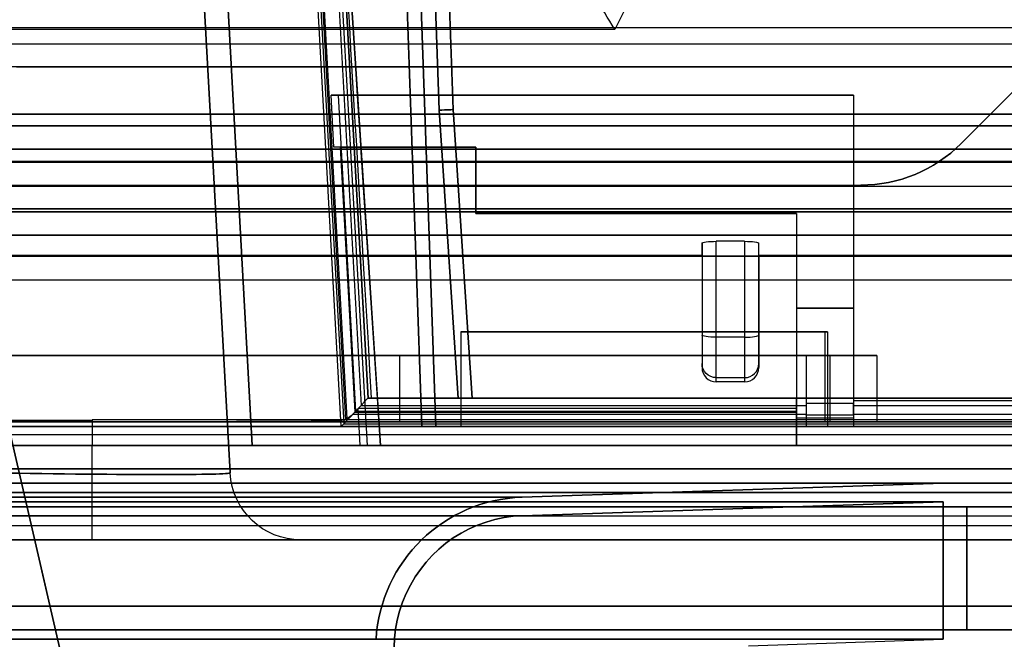
# Model space of a CAD drawing. Units: millimetres. Extents: x -302 to 300, y -133 to 549.
# Drawn here: x 245 to 266, y -2 to 11 of the extents above; entities that cross this region are included whole.
import ezdxf

# ---------------------------------------------------------------- set-up
doc = ezdxf.new("R2010")
doc.units = ezdxf.units.MM
doc.layers.add('1', color=7, linetype='Continuous', true_color=0xffffff)

msp = doc.modelspace()

# ---------------------------------------------------------------- linework, layer by layer
at = {"layer": '1', "color": 252, "linetype": 'Continuous', "lineweight": 25}
for p, q in [((251.77, 2.7, 372.094), (249.904, 36.3, 372.094)), ((249.96, 36.3, 364.595), (251.824, 2.756, 364.595)), ((251.896, 2.858, -5.674), (250.038, 36.3, -3.816)), ((250.348, 36.3, 8.604), (252.19, 3.145, 6.762)), ((252.323, 2.3, 333.044), (250.411, 36.3, 334.544)), ((252.338, 3.3, 19.284), (250.505, 36.3, 21.117)), ((249.89, 2.3, 258.844), (248.01, 36.137, 257.451)), ((248.01, 36.137, 334.537), (249.89, 2.3, 333.044)), ((249.421, 1.717, 583.773), (247.559, 35.245, 581.91)), ((247.559, 35.245, -5.222), (249.421, 1.717, -7.085)), ((252.763, 23, 376.744), (253.472, 2.7, 376.744)), ((253.472, 2.7, 377.944), (252.763, 23, 377.944)), ((253.472, 2.7, 537.944), (252.763, 23, 537.944)), ((252.763, 23, 536.744), (253.472, 2.7, 536.744)), ((253.063, 23.01, 377.644), (253.772, 2.7, 377.644)), ((253.772, 2.7, 377.044), (253.063, 23.01, 377.044)), ((253.772, 2.7, 537.044), (253.063, 23.01, 537.044)), ((253.063, 23.01, 537.644), (253.772, 2.7, 537.644)), ((253.364, 23, 54.244), (253.84, 9.383, 54.244)), ((253.84, 9.383, 55.444), (253.364, 23, 55.444)), ((253.364, 23, 189.244), (253.84, 9.383, 189.244)), ((253.84, 9.383, 190.444), (253.364, 23, 190.444)), ((253.664, 23.01, 55.144), (254.139, 9.398, 55.144)), ((254.139, 9.398, 54.544), (253.664, 23.01, 54.544)), ((253.664, 23.01, 190.144), (254.139, 9.398, 190.144)), ((254.139, 9.398, 189.544), (253.664, 23.01, 189.544)), ((251.282, 22.3, 258.02), (252.604, 2.3, 258.844)), ((251.285, 22.248, 20.844), (252.338, 3.3, 20.844)), ((251.77, 2.7, 583.726), (250.709, 21.8, 582.665)), ((250.808, 21.8, -6.142), (251.861, 2.837, -7.195)), ((252.538, 3.3, 190.444), (251.319, 21.749, 190.444)), ((252.538, 3.3, 189.244), (251.319, 21.749, 189.244)), ((252.538, 3.3, 55.444), (251.319, 21.749, 55.444)), ((252.538, 3.3, 54.244), (251.319, 21.749, 54.244)), ((251.77, 2.7, 376.744), (250.75, 21.068, 376.744)), ((251.77, 2.7, 377.944), (250.75, 21.068, 377.944)), ((251.77, 2.7, 536.744), (250.75, 21.068, 536.744)), ((251.77, 2.7, 537.944), (250.75, 21.068, 537.944)), ((261.646, 19.272, 647.844), (257.556, 11.092, 647.844)), ((264.879, 8.679, -66.156), (270.621, 14.421, -66.156)), ((270.621, 14.421, -65.156), (264.879, 8.679, -65.156)), ((257.556, 11.092, 647.844), (-257.556, 11.092, 647.844)), ((251.704, 9.7, 346.844), (251.554, 9.7, 356.844)), ((251.615, 8.6, 356.844), (251.554, 9.7, 356.844)), ((251.554, 9.7, 356.844), (262.6, 9.7, 356.844)), ((251.704, 9.7, 346.844), (252.075, 3.022, 346.844)), ((262.6, 9.7, 346.844), (251.704, 9.7, 346.844)), ((262.6, 9.7, 231.244), (252.115, 9.7, 231.244)), ((252.115, 9.7, 241.244), (262.6, 9.7, 241.244)), ((252.538, 3.3, 241.244), (252.115, 9.7, 241.244)), ((252.115, 9.7, 231.244), (252.115, 9.7, 241.244)), ((252.115, 9.7, 231.244), (252.188, 8.6, 231.244)), ((262.6, 9.7, 241.244), (262.6, 5.2, 241.244)), ((262.6, 9.7, 231.244), (262.6, 3.3, 231.244)), ((262.6, 9.7, 241.244), (262.6, 9.7, 236.244)), ((262.6, 9.7, 236.244), (262.6, 9.7, 231.244)), ((262.6, 9.7, 356.844), (262.6, 2.872, 356.844)), ((262.6, 9.7, 346.844), (262.6, 5.2, 346.844)), ((262.6, 9.7, 356.844), (262.6, 9.7, 351.844)), ((262.6, 9.7, 351.844), (262.6, 9.7, 346.844)), ((253.84, 9.383, 54.244), (254.242, 3.3, 54.244)), ((254.242, 3.3, 55.444), (253.84, 9.383, 55.444)), ((253.84, 9.383, 189.244), (254.242, 3.3, 189.244)), ((254.242, 3.3, 190.444), (253.84, 9.383, 190.444)), ((254.139, 9.398, 55.144), (254.542, 3.3, 55.144)), ((254.542, 3.3, 54.544), (254.139, 9.398, 54.544)), ((254.139, 9.398, 190.144), (254.542, 3.3, 190.144)), ((254.542, 3.3, 189.544), (254.139, 9.398, 189.544)), ((254.139, 9.398, 54.544), (254.139, 9.398, 55.144)), ((254.139, 9.398, 189.544), (254.139, 9.398, 190.144)), ((282.231, 9.3, -59.356), (185.519, 9.3, -59.356)), ((282, 9.3, -37.523), (185.75, 9.3, -37.523)), ((185.75, 9.3, -37.189), (282, 9.3, -37.189)), ((281.571, 9.3, -60.123), (186.179, 9.3, -60.123)), ((290.5, 9.055, 646.344), (-290.5, 9.055, 646.344)), ((177.262, 9.055, -62.656), (280.278, 9.055, -62.656)), ((-290.5, 8.56, 645.91), (290.5, 8.56, 645.91)), ((280.072, 8.56, -62.222), (177.275, 8.56, -62.222)), ((251.748, 8.6, 348.044), (251.615, 8.6, 356.844)), ((254.615, 8.6, 356.844), (251.615, 8.6, 356.844)), ((251.748, 8.6, 348.044), (252.058, 3.004, 348.044)), ((251.748, 8.6, 348.044), (254.615, 8.6, 348.044)), ((252.188, 8.6, 231.244), (254.615, 8.6, 231.244)), ((254.615, 8.6, 240.044), (252.188, 8.6, 240.044)), ((252.188, 8.6, 231.244), (252.188, 8.6, 240.044)), ((252.538, 3.3, 240.044), (252.188, 8.6, 240.044)), ((254.615, 8.6, 348.044), (254.615, 7.2, 348.044)), ((254.615, 8.6, 356.844), (254.615, 8.6, 348.044)), ((254.615, 7.2, 356.844), (254.615, 8.6, 356.844)), ((254.615, 8.6, 231.244), (254.615, 7.2, 231.244)), ((254.615, 7.2, 240.044), (254.615, 8.6, 240.044)), ((254.615, 8.6, 240.044), (254.615, 8.6, 231.244)), ((264.879, 8.679, -66.156), (264.879, 8.679, -65.156)), ((-287.5, 8.3, -168.656), (287.5, 8.3, -168.656)), ((284.5, 8.3, -182.656), (-284.5, 8.3, -182.656)), ((186.111, 8.289, -60.19), (281.639, 8.289, -60.19)), ((287.3, 7.773, 640.012), (-287.3, 7.773, 640.012)), ((25.243, 7.8, -66.156), (262.757, 7.8, -66.156)), ((25.243, 7.8, -65.156), (262.757, 7.8, -65.156)), ((262.757, 7.8, -65.156), (262.757, 7.8, -66.156)), ((287.5, 7.3, -168.656), (-287.5, 7.3, -168.656)), ((284.5, 7.3, -182.656), (-284.5, 7.3, -182.656)), ((184.15, 7.3, 639.288), (283.7, 7.3, 639.288)), ((184.75, 7.3, 638.594), (283.1, 7.3, 638.594)), ((185.85, 7.3, 616.894), (282, 7.3, 616.894)), ((282, 7.3, 616.294), (185.85, 7.3, 616.294)), ((-290.5, 7.238, 647.844), (290.5, 7.238, 647.844)), ((280.279, 7.238, -64.156), (174.7, 7.238, -64.156)), ((261.4, 7.2, 231.244), (254.615, 7.2, 231.244)), ((254.615, 7.2, 240.044), (261.4, 7.2, 240.044)), ((261.4, 7.2, 348.044), (254.615, 7.2, 348.044)), ((254.615, 7.2, 356.844), (261.4, 7.2, 356.844)), ((254.615, 7.2, 348.044), (254.615, 7.2, 356.844)), ((254.615, 7.2, 231.244), (254.615, 7.2, 240.044)), ((261.4, 7.2, 240.044), (261.4, 3.3, 240.044)), ((261.4, 7.2, 231.244), (261.4, 3.3, 231.244)), ((261.4, 7.2, 240.044), (261.4, 7.2, 231.244)), ((261.4, 7.2, 356.844), (261.4, 2.872, 356.844)), ((261.4, 7.2, 348.044), (261.4, 3.004, 348.044)), ((261.4, 7.2, 356.844), (261.4, 7.2, 348.044)), ((290.5, 6.742, 647.41), (-290.5, 6.742, 647.41)), ((174.7, 6.742, -63.722), (280.279, 6.742, -63.722)), ((259.4, 6.572, -62.449), (259.4, 4.628, -62.171)), ((259.4, 6.32, -60.556), (259.4, 6.572, -62.449)), ((259.7, 4.585, -62.468), (259.7, 6.614, -62.758)), ((260.3, 6.614, -62.758), (259.7, 6.614, -62.758)), ((260.3, 6.614, -62.758), (260.3, 4.585, -62.468)), ((260.6, 6.32, -60.556), (260.6, 6.572, -62.449)), ((260.6, 4.628, -62.171), (260.6, 6.572, -62.449)), ((-287.5, 6.3, -167.656), (287.5, 6.3, -167.656)), ((287.5, 6.3, -166.656), (-287.5, 6.3, -166.656)), ((235.6, 6.32, -60.556), (259.4, 6.32, -60.556)), ((259.4, 6.32, -60.556), (259.4, 3.943, -60.556)), ((260.6, 6.32, -60.556), (282, 6.32, -60.556)), ((260.6, 6.32, -60.556), (260.6, 3.943, -60.556)), ((240.6, 5.8, 640.344), (268.6, 5.8, 640.344)), ((261.4, 5.2, 269.044), (261.4, 3.3, 269.044)), ((261.4, 5.2, 241.244), (261.4, 3.3, 241.244)), ((262.6, 5.2, 241.244), (261.4, 5.2, 241.244)), ((261.4, 5.2, 269.044), (262.6, 5.2, 269.044)), ((261.4, 5.2, 241.244), (261.4, 5.2, 269.044)), ((261.4, 5.2, 346.844), (261.4, 3.022, 346.844)), ((261.4, 5.2, 322.044), (261.4, 3.3, 322.044)), ((262.6, 5.2, 322.044), (261.4, 5.2, 322.044)), ((261.4, 5.2, 346.844), (262.6, 5.2, 346.844)), ((261.4, 5.2, 322.044), (261.4, 5.2, 346.844)), ((262.6, 5.2, 269.044), (262.6, 3.3, 269.044)), ((262.6, 5.2, 269.044), (262.6, 5.2, 241.244)), ((262.6, 5.2, 322.044), (262.6, 3.3, 322.044)), ((262.6, 5.2, 346.844), (262.6, 5.2, 322.044)), ((254.3, 4.7, -32.756), (254.3, 2.8, -32.756)), ((254.3, 4.7, -33.756), (254.3, 2.8, -33.756)), ((262, 4.7, -33.756), (254.3, 4.7, -33.756)), ((254.3, 4.7, -32.756), (262, 4.7, -32.756)), ((254.3, 4.7, -33.756), (254.3, 4.7, -32.756)), ((254.3, 4.7, 612.344), (254.3, 2.7, 612.344)), ((254.3, 4.7, 611.344), (254.3, 2.7, 611.344)), ((262.05, 4.7, 611.344), (254.3, 4.7, 611.344)), ((254.3, 4.7, 612.344), (262.05, 4.7, 612.344)), ((254.3, 4.7, 611.344), (254.3, 4.7, 612.344)), ((260.3, 4.585, -62.468), (259.7, 4.585, -62.468)), ((262, 4.7, -32.756), (262, 2.8, -32.756)), ((262, 4.7, -33.756), (262, 2.8, -33.756)), ((262, 4.7, -32.756), (262, 4.7, -33.756)), ((262.05, 4.7, 612.344), (262.05, 2.7, 612.344)), ((262.05, 4.7, 611.344), (262.05, 2.7, 611.344)), ((262.05, 4.7, 612.344), (262.05, 4.7, 611.344)), ((261.6, 4.2, 593.644), (234.3, 4.2, 593.644)), ((234.3, 4.2, 594.644), (261.6, 4.2, 594.644)), ((253, 4.2, -28.256), (243, 4.2, -28.256)), ((243, 4.2, -27.256), (253, 4.2, -27.256)), ((261.6, 4.2, -16.056), (243, 4.2, -16.056)), ((243, 4.2, -15.056), (261.6, 4.2, -15.056)), ((253, 4.2, -27.256), (253, 2.8, -27.256)), ((253, 4.2, -28.256), (253, 2.8, -28.256)), ((253, 4.2, -27.256), (253, 4.2, -28.256)), ((261.4, 4.2, 191.244), (261.4, 3.3, 191.244)), ((261.4, 4.2, 163.944), (261.4, 3.3, 163.944)), ((262.6, 4.2, 163.944), (261.4, 4.2, 163.944)), ((261.4, 4.2, 191.244), (262.6, 4.2, 191.244)), ((261.4, 4.2, 163.944), (261.4, 4.2, 191.244)), ((261.6, 4.2, 594.644), (261.6, 2.7, 594.644)), ((261.6, 4.2, 593.644), (261.6, 2.7, 593.644)), ((261.6, 4.2, 594.644), (261.6, 4.2, 593.644)), ((261.6, 4.2, -15.056), (261.6, 2.8, -15.056)), ((261.6, 4.2, -16.056), (261.6, 2.8, -16.056)), ((261.6, 4.2, -15.056), (261.6, 4.2, -16.056)), ((261.6, 4.2, 8.344), (261.6, 3.182, 8.344)), ((261.6, 4.2, -1.656), (261.6, 2.935, -1.656)), ((262.6, 4.2, -1.656), (261.6, 4.2, -1.656)), ((261.6, 4.2, 8.344), (262.6, 4.2, 8.344)), ((261.6, 4.2, -1.656), (261.6, 4.2, 8.344)), ((261.6, 4.2, 414.644), (261.6, 2.7, 414.644)), ((261.6, 4.2, 400.844), (261.6, 2.7, 400.844)), ((262.6, 4.2, 400.844), (261.6, 4.2, 400.844)), ((261.6, 4.2, 414.644), (262.6, 4.2, 414.644)), ((261.6, 4.2, 400.844), (261.6, 4.2, 414.644)), ((261.6, 4.2, 504.629), (261.6, 2.7, 504.629)), ((261.6, 4.2, 494.644), (261.6, 2.7, 494.644)), ((262.6, 4.2, 494.644), (261.6, 4.2, 494.644)), ((261.6, 4.2, 504.629), (262.6, 4.2, 504.629)), ((261.6, 4.2, 494.644), (261.6, 4.2, 504.629)), ((261.6, 4.2, 578.344), (261.6, 2.7, 578.344)), ((261.6, 4.2, 568.344), (261.6, 2.7, 568.344)), ((262.6, 4.2, 568.344), (261.6, 4.2, 568.344)), ((261.6, 4.2, 578.344), (262.6, 4.2, 578.344)), ((261.6, 4.2, 568.344), (261.6, 4.2, 578.344)), ((262.1, 4.2, -19.056), (262.1, 4.2, -24.056)), ((263.1, 4.2, -19.056), (262.1, 4.2, -19.056)), ((262.1, 4.2, -24.056), (263.1, 4.2, -24.056)), ((262.1, 4.2, -19.056), (262.1, 2.8, -19.056)), ((262.1, 4.2, -24.056), (262.1, 2.8, -24.056)), ((262.6, 4.2, 191.244), (262.6, 3.3, 191.244)), ((262.6, 4.2, 163.944), (262.6, 3.3, 163.944)), ((262.6, 4.2, 191.244), (262.6, 4.2, 163.944)), ((262.6, 4.2, 8.344), (262.6, 3.182, 8.344)), ((262.6, 4.2, -1.656), (262.6, 2.935, -1.656)), ((262.6, 4.2, 8.344), (262.6, 4.2, -1.656)), ((262.6, 4.2, 414.644), (262.6, 2.7, 414.644)), ((262.6, 4.2, 400.844), (262.6, 2.7, 400.844)), ((262.6, 4.2, 414.644), (262.6, 4.2, 400.844)), ((262.6, 4.2, 504.629), (262.6, 2.7, 504.629)), ((262.6, 4.2, 494.644), (262.6, 2.7, 494.644)), ((262.6, 4.2, 504.629), (262.6, 4.2, 494.644)), ((262.6, 4.2, 578.344), (262.6, 2.7, 578.344)), ((262.6, 4.2, 568.344), (262.6, 2.7, 568.344)), ((262.6, 4.2, 578.344), (262.6, 4.2, 568.344)), ((263.1, 4.2, -24.056), (263.1, 4.2, -19.056)), ((263.1, 4.2, -19.056), (263.1, 2.8, -19.056)), ((263.1, 4.2, -24.056), (263.1, 2.8, -24.056)), ((259.4, 4.03, -61.54), (259.4, 3.943, -60.556)), ((260.6, 3.943, -60.556), (260.6, 4.03, -61.54)), ((259.7, 3.642, -60.556), (259.7, 3.731, -61.566)), ((259.7, 3.731, -61.566), (260.3, 3.731, -61.566)), ((260.3, 3.642, -60.556), (259.7, 3.642, -60.556)), ((260.3, 3.731, -61.566), (260.3, 3.642, -60.556)), ((252.011, 2.955, -0.835), (252.19, 3.145, 6.762)), ((252.19, 3.145, 6.766), (261.6, 3.145, 6.766)), ((287.8, 3.3, 19.226), (252.338, 3.3, 19.226)), ((252.338, 3.3, 20.844), (252.338, 3.3, 19.284)), ((252.538, 3.3, 241.244), (261.4, 3.3, 241.244)), ((252.538, 3.3, 240.044), (261.4, 3.3, 240.044)), ((252.538, 3.3, 23.287), (252.538, 3.3, 54.244)), ((252.538, 3.3, 55.444), (252.538, 3.3, 189.244)), ((252.538, 3.3, 190.444), (252.538, 3.3, 240.044)), ((252.538, 3.3, 241.244), (252.538, 3.3, 246.844)), ((261.4, 3.3, 246.844), (252.538, 3.3, 246.844)), ((252.604, 2.3, 246.844), (252.538, 3.3, 246.844)), ((254.242, 3.3, 55.444), (252.538, 3.3, 55.444)), ((254.242, 3.3, 54.244), (252.538, 3.3, 54.244)), ((254.242, 3.3, 190.444), (252.538, 3.3, 190.444)), ((254.242, 3.3, 189.244), (252.538, 3.3, 189.244)), ((254.542, 3.3, 54.544), (254.542, 3.3, 55.144)), ((254.542, 3.3, 189.544), (254.542, 3.3, 190.144)), ((261.4, 3.3, 163.944), (261.4, 3.3, 191.244)), ((261.4, 3.3, 191.244), (262.6, 3.3, 191.244)), ((262.6, 3.3, 163.944), (261.4, 3.3, 163.944)), ((262.6, 3.3, 322.044), (261.4, 3.3, 322.044)), ((261.4, 3.3, 241.244), (261.4, 3.3, 246.844)), ((261.4, 3.3, 269.044), (262.6, 3.3, 269.044)), ((261.4, 3.3, 240.044), (261.4, 3.3, 231.244)), ((262.6, 3.3, 231.244), (261.4, 3.3, 231.244)), ((261.4, 3.3, 279.844), (261.4, 3.3, 269.044)), ((273.4, 3.3, 279.844), (261.4, 3.3, 279.844)), ((261.4, 3.3, 304.844), (273.4, 3.3, 304.844)), ((261.4, 3.3, 322.044), (261.4, 3.3, 304.844)), ((261.4, 3.3, 246.844), (261.4, 2.3, 246.844)), ((262.6, 3.182, 8.344), (261.6, 3.182, 8.344)), ((261.6, 3.145, 6.766), (261.6, 2.955, -0.835)), ((262.6, 3.3, 191.244), (262.6, 3.3, 163.944)), ((262.6, 3.3, 269.044), (262.6, 3.3, 231.244)), ((262.6, 3.3, 324.594), (287.8, 3.3, 324.594)), ((262.6, 3.3, 324.594), (262.6, 3.3, 322.044)), ((262.6, 3.244, 332.093), (262.6, 2.872, 356.844)), ((287.8, 3.244, 332.093), (262.6, 3.244, 332.093)), ((262.6, 3.145, 6.766), (273.8, 3.145, 6.766)), ((262.6, 2.955, -0.835), (262.6, 3.145, 6.766)), ((252.058, 3.004, 348.044), (251.824, 2.756, 364.595)), ((261.6, 2.955, -0.835), (252.011, 2.955, -0.835)), ((252.058, 3.004, 348.044), (261.4, 3.004, 348.044)), ((252.129, 3.079, 343.044), (252.075, 3.022, 346.844)), ((252.075, 3.022, 346.844), (261.4, 3.022, 346.844)), ((261.4, 3.079, 343.044), (252.129, 3.079, 343.044)), ((252.173, 2.3, 343.044), (252.129, 3.079, 343.044)), ((261.4, 3.022, 346.844), (261.4, 3.079, 343.044)), ((261.4, 3.079, 343.044), (261.4, 2.3, 343.044)), ((261.4, 3.004, 348.044), (261.4, 2.872, 356.844)), ((262.6, 2.935, -1.656), (261.6, 2.935, -1.656)), ((273.8, 2.955, -0.835), (262.6, 2.955, -0.835)), ((294.205, 2.8, -65.156), (-120.5, 2.8, -65.156)), ((185.75, 2.8, -36.756), (282, 2.8, -36.756)), ((185.75, 2.8, -37.956), (282, 2.8, -37.956)), ((185.85, 2.8, 615.994), (282, 2.8, 615.994)), ((281.798, 2.8, -59.356), (185.952, 2.8, -59.356)), ((243, 2.8, -15.056), (261.6, 2.8, -15.056)), ((261.6, 2.8, -16.056), (243, 2.8, -16.056)), ((243, 2.8, -27.256), (253, 2.8, -27.256)), ((253, 2.8, -28.256), (243, 2.8, -28.256)), ((246.5, 2.836, 647.844), (246.5, 2.3, 647.844)), ((290.5, 2.836, 647.844), (246.5, 2.836, 647.844)), ((248.487, 2.8, -13.294), (287.8, 2.8, -13.294)), ((251.824, 2.756, 364.595), (287.8, 2.756, 364.595)), ((253, 2.8, -27.256), (253, 2.8, -28.256)), ((254.3, 2.8, -33.756), (254.3, 2.8, -32.756)), ((254.3, 2.8, -32.756), (262, 2.8, -32.756)), ((262, 2.8, -33.756), (254.3, 2.8, -33.756)), ((262.6, 2.872, 356.844), (261.4, 2.872, 356.844)), ((261.6, 2.8, -15.056), (261.6, 2.8, -16.056)), ((262, 2.8, -32.756), (262, 2.8, -33.756)), ((263.1, 2.8, -24.056), (262.1, 2.8, -24.056)), ((262.1, 2.8, -19.056), (263.1, 2.8, -19.056)), ((262.1, 2.8, -24.056), (262.1, 2.8, -19.056)), ((263.1, 2.8, -19.056), (263.1, 2.8, -24.056)), ((185.05, 2.7, 638.594), (282.8, 2.7, 638.594)), ((185.75, 2.529, -60.556), (282, 2.529, -60.556)), ((185.85, 2.7, 615.994), (282, 2.7, 615.994)), ((282, 2.7, 617.194), (185.85, 2.7, 617.194)), ((261.6, 2.7, 593.644), (234.3, 2.7, 593.644)), ((234.3, 2.7, 594.644), (261.6, 2.7, 594.644)), ((287.8, 2.7, 372.094), (251.77, 2.7, 372.094)), ((251.77, 2.7, 583.726), (251.77, 2.7, 537.944)), ((251.77, 2.7, 536.744), (251.77, 2.7, 377.944)), ((251.77, 2.7, 376.744), (251.77, 2.7, 372.094)), ((253.472, 2.7, 377.944), (251.77, 2.7, 377.944)), ((253.472, 2.7, 376.744), (251.77, 2.7, 376.744)), ((253.472, 2.7, 537.944), (251.77, 2.7, 537.944)), ((253.472, 2.7, 536.744), (251.77, 2.7, 536.744)), ((253.772, 2.7, 377.644), (253.772, 2.7, 377.044)), ((253.772, 2.7, 537.644), (253.772, 2.7, 537.044)), ((262.05, 2.7, 611.344), (254.3, 2.7, 611.344)), ((254.3, 2.7, 612.344), (262.05, 2.7, 612.344)), ((254.3, 2.7, 611.344), (254.3, 2.7, 612.344)), ((261.6, 2.7, 594.644), (261.6, 2.7, 593.644)), ((262.6, 2.7, 400.844), (261.6, 2.7, 400.844)), ((261.6, 2.7, 414.644), (262.6, 2.7, 414.644)), ((261.6, 2.7, 400.844), (261.6, 2.7, 414.644)), ((262.6, 2.7, 494.644), (261.6, 2.7, 494.644)), ((261.6, 2.7, 504.629), (262.6, 2.7, 504.629)), ((261.6, 2.7, 494.644), (261.6, 2.7, 504.629)), ((262.6, 2.7, 568.344), (261.6, 2.7, 568.344)), ((261.6, 2.7, 578.344), (262.6, 2.7, 578.344)), ((261.6, 2.7, 568.344), (261.6, 2.7, 578.344)), ((262.05, 2.7, 612.344), (262.05, 2.7, 611.344)), ((262.6, 2.7, 414.644), (262.6, 2.7, 400.844)), ((262.6, 2.7, 504.629), (262.6, 2.7, 494.644)), ((262.6, 2.7, 578.344), (262.6, 2.7, 568.344)), ((-296.3, 2.3, -65.156), (296.3, 2.3, -65.156)), ((296.3, 2.3, -167.656), (-296.3, 2.3, -167.656)), ((-296.3, 2.3, -66.156), (296.3, 2.3, -66.156)), ((296.3, 2.3, -166.656), (-296.3, 2.3, -166.656)), ((294.5, 2.3, -65.156), (-294.5, 2.3, -65.156)), ((-286.863, 2.3, 640.344), (286.863, 2.3, 640.344)), ((246.5, 2.3, 647.844), (290.5, 2.3, 647.844)), ((252.604, 2.3, 258.844), (249.89, 2.3, 258.844)), ((249.89, 2.3, 333.044), (252.323, 2.3, 333.044)), ((249.89, 2.3, 333.044), (249.89, 2.3, 258.844)), ((252.173, 2.3, 343.044), (261.4, 2.3, 343.044)), ((252.323, 2.3, 333.044), (252.173, 2.3, 343.044)), ((261.4, 2.3, 246.844), (252.604, 2.3, 246.844)), ((252.604, 2.3, 246.844), (252.604, 2.3, 258.844)), ((261.4, 2.3, 303.844), (273.4, 2.3, 303.844)), ((273.4, 2.3, 280.844), (261.4, 2.3, 280.844)), ((261.4, 2.3, 280.844), (261.4, 2.3, 246.844)), ((261.4, 2.3, 343.044), (261.4, 2.3, 303.844)), ((249.421, 1.717, -7.085), (249.421, 1.717, 583.773)), ((-295.5, 1.3, -165.656), (295.5, 1.3, -165.656)), ((295.5, 1.3, -67.156), (-295.5, 1.3, -67.156)), ((-295.5, 0.3, -165.656), (295.5, 0.3, -165.656)), ((295.5, 0.3, -67.156), (-295.5, 0.3, -67.156)), ((-294, 0.3, -63.156), (294, 0.3, -63.156)), ((290.5, 0.3, 645.844), (246.5, 0.3, 645.844)), ((250.919, 0.3, 583.773), (250.919, 0.3, -7.085))]:
    msp.add_line(p, q, dxfattribs=at)
at = {"layer": '1', "color": 163, "linetype": 'Continuous', "lineweight": 25}
for p, q in [((246.076, -3.122, 1.15), (242.748, 11.294, 2.158)), ((242.748, 11.294, 255.455), (246.084, -3.157, 256.466)), ((244.364, 4.294, 577.345), (246.084, -3.157, 577.866)), ((246.027, -2.909, 337.879), (244.957, 1.725, 338.203))]:
    msp.add_line(p, q, dxfattribs=at)
at = {"layer": '1', "color": 7, "linetype": 'Continuous', "lineweight": 25}
for p, q in [((294, 11.127, 675.9), (-294, 11.127, 675.9)), ((-294, 10.79, 674.4), (294, 10.79, 674.4)), ((-294, 2.3, 650.4), (294, 2.3, 650.4)), ((294, 2.3, 648.9), (-294, 2.3, 648.9)), ((294, 1.8, 647.249), (-294, 1.8, 647.249)), ((294, 1.8, 650.9), (-294, 1.8, 650.9)), ((-294, 1.8, 648.4), (294, 1.8, 648.4)), ((-294, 1.8, 674.4), (294, 1.8, 674.4)), ((-294, 1.506, 646.794), (294, 1.506, 646.794)), ((-294, 1.3, 675.9), (294, 1.3, 675.9)), ((294, 0.6, 645.972), (-294, 0.6, 645.972)), ((294, 0.3, 674.9), (-294, 0.3, 674.9)), ((294, 0.3, 645.972), (-294, 0.3, 645.972))]:
    msp.add_line(p, q, dxfattribs=at)
at = {"layer": '1', "color": 183, "linetype": 'Continuous', "lineweight": 25}
for p, q in [((284.9, 10.3, -148.956), (243.9, 10.3, -148.956)), ((284.9, 10.3, -150.556), (243.9, 10.3, -150.556)), ((244.9, 10.3, -121.056), (284.9, 10.3, -121.056)), ((244.9, 10.3, -122.656), (284.9, 10.3, -122.656))]:
    msp.add_line(p, q, dxfattribs=at)
at = {"layer": '1', "color": 9, "linetype": 'Continuous', "lineweight": 25}
for p, q in [((-291.6, 2.3, 648.744), (289.6, 2.3, 648.744)), ((-291.6, 2.3, 648.244), (289.6, 2.3, 648.244)), ((-274.7, 1.5, 284.8), (274.7, 1.5, 284.8)), ((274.7, 1.5, -23.6), (-274.7, 1.5, -23.6)), ((-274.7, 1.5, 606.2), (274.7, 1.5, 606.2)), ((274.7, 1.5, 297.8), (-274.7, 1.5, 297.8)), ((-264.5, 1.5, 274.6), (264.5, 1.5, 274.6)), ((264.5, 1.5, -13.4), (-264.5, 1.5, -13.4)), ((-264.5, 1.5, 596), (264.5, 1.5, 596)), ((264.5, 1.5, 308), (-264.5, 1.5, 308)), ((255.594, 1.204, -4.494), (264.5, 1.5, -13.4)), ((264.5, 1.5, 274.6), (255.594, 1.204, 265.694)), ((255.594, 1.204, 316.906), (264.5, 1.5, 308)), ((264.5, 1.5, 596), (255.594, 1.204, 587.094)), ((264.5, 1.5, 274.6), (264.5, 1.5, -13.4)), ((264.5, 1.5, 596), (264.5, 1.5, 308)), ((289.6, 1.3, 647.244), (-291.6, 1.3, 647.244)), ((283.843, 1.3, 641.744), (-285.843, 1.3, 641.744)), ((274.9, 1.3, 285), (-274.9, 1.3, 285)), ((-274.9, 1.3, -23.8), (274.9, 1.3, -23.8)), ((274.9, 1.3, 606.4), (-274.9, 1.3, 606.4)), ((-274.9, 1.3, 297.6), (274.9, 1.3, 297.6)), ((-264.5, 1.109, 274.6), (264.5, 1.109, 274.6)), ((264.5, 1.109, -13.4), (-264.5, 1.109, -13.4)), ((-264.5, 1.109, 596), (264.5, 1.109, 596)), ((264.5, 1.109, 308), (-264.5, 1.109, 308)), ((-255.594, 1.204, 265.694), (255.594, 1.204, 265.694)), ((255.594, 1.204, -4.494), (-255.594, 1.204, -4.494)), ((-255.594, 1.204, 587.094), (255.594, 1.204, 587.094)), ((255.594, 1.204, 316.906), (-255.594, 1.204, 316.906)), ((255.594, 1.204, 265.694), (255.594, 1.204, -4.494)), ((255.594, 1.204, 587.094), (255.594, 1.204, 316.906)), ((264.5, 1.109, -13.4), (255.607, 0.813, -4.507)), ((255.607, 0.813, 265.707), (264.5, 1.109, 274.6)), ((264.5, 1.109, 308), (255.607, 0.813, 316.893)), ((255.607, 0.813, 587.107), (264.5, 1.109, 596)), ((264.5, -1.8, -13.4), (264.5, 1.109, -13.4)), ((264.5, 1.109, 274.6), (264.5, 1.109, -13.4)), ((264.5, 1.109, 274.6), (264.5, -1.8, 274.6)), ((264.5, -1.8, 308), (264.5, 1.109, 308)), ((264.5, 1.109, 596), (264.5, 1.109, 308)), ((264.5, 1.109, 596), (264.5, -1.8, 596)), ((-274.4, 1, 284.5), (274.4, 1, 284.5)), ((274.4, 1, -23.3), (-274.4, 1, -23.3)), ((-274.4, 1, 605.9), (274.4, 1, 605.9)), ((274.4, 1, 298.1), (-274.4, 1, 298.1)), ((-265, 1, 275.1), (265, 1, 275.1)), ((265, 1, -13.9), (-265, 1, -13.9)), ((-265, 1, 596.5), (265, 1, 596.5)), ((265, 1, 307.5), (-265, 1, 307.5)), ((265, 1, -13.9), (265, -1.6, -13.9)), ((265, 1, 275.1), (265, 1, -13.9)), ((265, -1.6, 275.1), (265, 1, 275.1)), ((265, 1, 307.5), (265, -1.6, 307.5)), ((265, 1, 596.5), (265, 1, 307.5)), ((265, -1.6, 596.5), (265, 1, 596.5)), ((289.6, 0.8, 647.244), (-291.6, 0.8, 647.244)), ((283.843, 0.8, 641.744), (-285.843, 0.8, 641.744)), ((-255.607, 0.813, 265.707), (255.607, 0.813, 265.707)), ((255.607, 0.813, -4.507), (-255.607, 0.813, -4.507)), ((-255.607, 0.813, 587.107), (255.607, 0.813, 587.107)), ((255.607, 0.813, 316.893), (-255.607, 0.813, 316.893)), ((255.607, 0.813, 265.707), (255.607, 0.813, -4.507)), ((255.607, 0.813, 587.107), (255.607, 0.813, 316.893)), ((-274.9, -1.1, 285), (274.9, -1.1, 285)), ((274.9, -1.1, -23.8), (-274.9, -1.1, -23.8)), ((-274.9, -1.1, 606.4), (274.9, -1.1, 606.4)), ((274.9, -1.1, 297.6), (-274.9, -1.1, 297.6)), ((274.4, -1.1, 284.5), (-274.4, -1.1, 284.5)), ((-274.4, -1.1, -23.3), (274.4, -1.1, -23.3)), ((274.4, -1.1, 605.9), (-274.4, -1.1, 605.9)), ((-274.4, -1.1, 298.1), (274.4, -1.1, 298.1)), ((-273.9, -1.6, 284), (273.9, -1.6, 284)), ((273.9, -1.6, -22.8), (-273.9, -1.6, -22.8)), ((-273.9, -1.6, 605.4), (273.9, -1.6, 605.4)), ((273.9, -1.6, 298.6), (-273.9, -1.6, 298.6)), ((-265, -1.6, 275.1), (265, -1.6, 275.1)), ((265, -1.6, -13.9), (-265, -1.6, -13.9)), ((-265, -1.6, 596.5), (265, -1.6, 596.5)), ((265, -1.6, 307.5), (-265, -1.6, 307.5)), ((265, -1.6, 275.1), (265, -1.6, -13.9)), ((265, -1.6, 596.5), (265, -1.6, 307.5)), ((-264.5, -1.8, 274.6), (264.5, -1.8, 274.6)), ((264.5, -1.8, -13.4), (-264.5, -1.8, -13.4)), ((-264.5, -1.8, 596), (264.5, -1.8, 596)), ((264.5, -1.8, 308), (-264.5, -1.8, 308)), ((260.384, -1.936, -9.284), (264.5, -1.8, -13.4)), ((260.384, -1.936, 312.116), (264.5, -1.8, 308)), ((264.5, -1.8, 274.6), (264.5, -1.8, -13.4)), ((264.5, -1.8, 596), (264.5, -1.8, 308))]:
    msp.add_line(p, q, dxfattribs=at)
at = {"layer": '1', "color": 252, "linetype": 'Continuous', "lineweight": 25}
msp.add_polyline3d([(252.19, 3.145, 6.762), (252.19, 3.145, 6.762), (252.19, 3.145, 6.762), (252.19, 3.145, 6.762), (252.19, 3.145, 6.762), (252.19, 3.145, 6.762), (252.19, 3.145, 6.762), (252.19, 3.145, 6.762), (252.19, 3.145, 6.762), (252.19, 3.145, 6.762), (252.19, 3.145, 6.763), (252.19, 3.145, 6.763), (252.19, 3.145, 6.763), (252.19, 3.145, 6.763), (252.19, 3.145, 6.763), (252.19, 3.145, 6.763), (252.19, 3.145, 6.763), (252.19, 3.145, 6.763), (252.19, 3.145, 6.763), (252.19, 3.145, 6.763), (252.19, 3.145, 6.763), (252.19, 3.145, 6.764), (252.19, 3.145, 6.764), (252.19, 3.145, 6.764), (252.19, 3.145, 6.764), (252.19, 3.145, 6.764), (252.19, 3.145, 6.764), (252.19, 3.145, 6.764), (252.19, 3.145, 6.764), (252.19, 3.145, 6.764), (252.19, 3.145, 6.764), (252.19, 3.145, 6.765), (252.19, 3.145, 6.765), (252.19, 3.145, 6.765), (252.19, 3.145, 6.765), (252.19, 3.145, 6.765), (252.19, 3.145, 6.765), (252.19, 3.145, 6.765), (252.19, 3.145, 6.765), (252.19, 3.145, 6.765), (252.19, 3.145, 6.765), (252.19, 3.145, 6.765), (252.19, 3.145, 6.766), (252.19, 3.145, 6.766), (252.19, 3.145, 6.766), (252.19, 3.145, 6.766), (252.19, 3.145, 6.766), (252.19, 3.145, 6.766), (252.19, 3.145, 6.766), (252.19, 3.145, 6.766), (252.19, 3.145, 6.766)], dxfattribs=at)
at = {"layer": '1', "color": 252, "linetype": 'Continuous', "lineweight": 25, "extrusion": (0, 1, 0)}
for centre, radius in [((-258.5, 236.244, 9.7), 4.1), ((-258.5, 351.844, 9.7), 4.1), ((-258.5, 236.244, 9.7), 1.6), ((-258.5, 351.844, 9.7), 1.6)]:
    msp.add_circle(centre, radius, dxfattribs=at)
at = {"layer": '1', "color": 252, "linetype": 'Continuous', "lineweight": 25, "extrusion": (0, 0, -1)}
for centre, radius, start, end in [((-262.757, 10.8, 65.156), 3, 225, 270), ((-250.919, 1.8, -583.773), 1.5, 270, 356.8202), ((-250.919, 1.8, 7.085), 1.5, 270, 356.8202)]:
    msp.add_arc(centre, radius, start, end, dxfattribs=at)
at = {"layer": '1', "color": 252, "linetype": 'Continuous', "lineweight": 25}
msp.add_arc((262.757, 10.8, -66.156), 3, 270, 315, dxfattribs=at)
at = {"layer": '1', "color": 252, "linetype": 'Continuous', "lineweight": 25, "extrusion": (0, 0.989949, -0.141421)}
msp.add_arc((-259.7, -60.892, 13.374), 0.3, 270, 0, dxfattribs=at)
at = {"layer": '1', "color": 252, "linetype": 'Continuous', "lineweight": 25, "extrusion": (-1, 0, 0)}
for centre, radius, start, end in [((-4.727, -61.478, -259.4), 0.7, 278.1301, 354.9869), ((-4.727, -61.478, -260.3), 1, 278.1301, 354.9869), ((496.7, 19.226, -261.6), 500, 181.24709, 181.42791), ((-502.8, -13.294, -261.6), 500, 1.33375, 1.42791), ((-2.3, 645.844, -246.5), 2, 0, 90)]:
    msp.add_arc(centre, radius, start, end, dxfattribs=at)
at = {"layer": '1', "color": 252, "linetype": 'Continuous', "lineweight": 25, "extrusion": (1, 6.93889e-16, 0)}
for centre, radius, start, end in [((4.727, -61.478, 259.7), 1, 185.0131, 261.8699), ((4.727, -61.478, 260.6), 0.7, 185.0131, 261.8699), ((-496.7, 324.594, 262.6), 500, 0, 0.85937), ((-496.7, 19.226, 262.6), 500, 358.57209, 358.75291), ((502.8, -13.294, 262.6), 500, 178.57209, 178.66625)]:
    msp.add_arc(centre, radius, start, end, dxfattribs=at)
at = {"layer": '1', "color": 252, "linetype": 'Continuous', "lineweight": 25, "extrusion": (0, -0.989949, 0.141421)}
msp.add_arc((260.3, -60.892, -13.374), 0.3, 270, 0, dxfattribs=at)
at = {"layer": '1', "color": 252, "linetype": 'Continuous', "lineweight": 25, "extrusion": (0, 0.087384, -0.996175)}
msp.add_arc((-259.7, -1.363, 61.656), 0.3, 270, 0, dxfattribs=at)
at = {"layer": '1', "color": 252, "linetype": 'Continuous', "lineweight": 25, "extrusion": (-1.44007e-15, -0.087384, 0.996175)}
msp.add_arc((260.3, -1.363, -61.656), 0.3, 270, 0, dxfattribs=at)
at = {"layer": '1', "color": 252, "linetype": 'Continuous', "lineweight": 25, "extrusion": (1, 0, 0)}
for centre, start, end in [((3.3, 280.844, 261.4), 180, 270), ((3.3, 303.844, 261.4), 90, 180)]:
    msp.add_arc(centre, 1, start, end, dxfattribs=at)
at = {"layer": '1', "color": 252, "linetype": 'Continuous', "lineweight": 25, "extrusion": (0, 1, 0)}
msp.add_arc((-246.5, -3352.156, 2.3), 4000, 89.427061, 90, dxfattribs=at)
at = {"layer": '1', "color": 252, "linetype": 'Continuous', "lineweight": 25, "extrusion": (0, -1, 0)}
msp.add_arc((246.5, -3352.156, -0.3), 3998, 90, 90.572939, dxfattribs=at)
at = {"layer": '1', "color": 252, "linetype": 'Continuous', "lineweight": 25, "extrusion": (-0.997824, -0.065938, 6.16298e-33)}
msp.add_ellipse((345.591, -1404.845, 20.844), major_axis=(-94.312, 1427.197), ratio=0.010487, start_param=6.119605, end_param=6.274622, dxfattribs=at)
at = {"layer": '1', "color": 252, "linetype": 'Continuous', "lineweight": 25, "extrusion": (0.99826, 0.05896, -1.03574e-18)}
msp.add_ellipse((335.613, -1405.504, 20.844), major_axis=(-84.327, 1427.752), ratio=0.003496, start_param=0, end_param=0.163098, dxfattribs=at)
at = {"layer": '1', "color": 252, "linetype": 'Continuous', "lineweight": 25, "extrusion": (-0.850651, -0.525731, 0)}
msp.add_ellipse((257.556, 11.092, 644.844), major_axis=(-1.854, 3), ratio=0.850651, start_param=4.712389, end_param=5.176037, dxfattribs=at)
at = {"layer": '1', "color": 252, "linetype": 'Continuous', "lineweight": 25, "extrusion": (-0.050425, 0.998728, -6.8431e-49)}
for centre in [(253.84, 9.383, 190.144), (253.84, 9.383, 55.144)]:
    msp.add_ellipse(centre, major_axis=(-0.3, -0.015), ratio=0.999879, start_param=1.570796, end_param=3.141593, dxfattribs=at)
at = {"layer": '1', "color": 252, "linetype": 'Continuous', "lineweight": 25, "extrusion": (0.050425, -0.998728, 1.93466e-33)}
msp.add_ellipse((253.84, 9.383, 189.544), major_axis=(0.3, 0.015), ratio=0.999879, start_param=4.712389, end_param=6.283185, dxfattribs=at)
at = {"layer": '1', "color": 252, "linetype": 'Continuous', "lineweight": 25, "extrusion": (-0.050425, 0.998728, -1.93466e-33)}
msp.add_ellipse((253.84, 9.383, 54.544), major_axis=(0.3, 0.015), ratio=0.999879, start_param=0, end_param=1.570796, dxfattribs=at)
at = {"layer": '1', "color": 252, "linetype": 'Continuous', "lineweight": 25, "extrusion": (-5.33594e-17, -0.991228, -0.132164)}
for centre, major_axis, start_param, end_param in [((259.7, 6.572, -62.449), (0, -0.041, 0.309), 1.570796, 3.141593), ((260.3, 6.572, -62.449), (0, 0.041, -0.309), 0, 1.570796)]:
    msp.add_ellipse(centre, major_axis=major_axis, ratio=0.962575, start_param=start_param, end_param=end_param, dxfattribs=at)
at = {"layer": '1', "color": 252, "linetype": 'Continuous', "lineweight": 25}
for centre, major_axis, start_param, end_param in [((259.7, 3.943, -60.556), (0, -0.301), 4.712389, 6.283185), ((260.3, 3.943, -60.556), (0, 0.301), 3.141593, 4.712389)]:
    msp.add_ellipse(centre, major_axis=major_axis, ratio=0.996175, start_param=start_param, end_param=end_param, dxfattribs=at)
at = {"layer": '1', "color": 252, "linetype": 'Continuous', "lineweight": 25, "extrusion": (0, 1, 0)}
for centre, major_axis, ratio, start_param, end_param in [((257.346, 3.3, 20.844), (-5.008, 0), 0.99846, 0, 0.163098), ((244.353, 2.8, -7.01), (-5.32, 0, 5.32), 0.996928, 3.345836, 3.925452), ((244.359, 2.7, 583.703), (5.249, 0, 5.249), 0.996928, 5.499326, 7.067045), ((244.409, 0.3, -7.065), (-4.61, 0, 4.61), 0.996928, 2.357733, 3.925452), ((244.409, 0.3, 583.753), (4.61, 0, 4.61), 0.996928, 5.499326, 7.067045)]:
    msp.add_ellipse(centre, major_axis=major_axis, ratio=ratio, start_param=start_param, end_param=end_param, dxfattribs=at)
at = {"layer": '1', "color": 252, "linetype": 'Continuous', "lineweight": 25, "extrusion": (0, -1, 0)}
for centre, major_axis, ratio, start_param, end_param in [((-248.433, 3.3, 20.825), (354.643, 0, -354.643), 0.996928, 0.783744, 0.78386), ((254.242, 3.3, 54.544), (0.301, 0), 0.997824, 4.712389, 6.283185), ((254.242, 3.3, 55.144), (-0.301, 0), 0.997824, 3.141593, 4.712389), ((254.242, 3.3, 189.544), (0.301, 0), 0.997824, 4.712389, 6.283185), ((254.242, 3.3, 190.144), (-0.301, 0), 0.997824, 3.141593, 4.712389), ((253.472, 2.7, 377.044), (-0.3, 0), 0.999391, 1.570796, 3.141593), ((253.472, 2.7, 377.644), (0.3, 0), 0.999391, 0, 1.570796), ((253.472, 2.7, 537.644), (0.3, 0), 0.999391, 0, 1.570796), ((253.472, 2.7, 537.044), (-0.3, 0), 0.999391, 1.570796, 3.141593)]:
    msp.add_ellipse(centre, major_axis=major_axis, ratio=ratio, start_param=start_param, end_param=end_param, dxfattribs=at)
at = {"layer": '1', "color": 252, "linetype": 'Continuous', "lineweight": 25, "extrusion": (0.998072, 0.056835, -0.024952)}
msp.add_ellipse((223.236, 502.8, -13.294), major_axis=(31.095, -457.822, 200.995), ratio=0.998072, start_param=0.388767, end_param=0.398448, dxfattribs=at)
at = {"layer": '1', "color": 252, "linetype": 'Continuous', "lineweight": 25, "extrusion": (2.65883e-17, 0.997459, -0.071247)}
msp.add_ellipse((246.5, -282.879, -3352.156), major_axis=(0, 285.714, 4000), ratio=0.997459, start_param=6.273186, end_param=6.283185, dxfattribs=at)
at = {"layer": '1', "color": 252, "linetype": 'Continuous', "lineweight": 25, "extrusion": (-0.726454, 0.687215, 0)}
msp.add_ellipse((724.764, 502.7, 372.094), major_axis=(-472.993, -500), ratio=0.726454, start_param=6.268186, end_param=6.283185, dxfattribs=at)
at = {"layer": '1', "color": 252, "linetype": 'Continuous', "lineweight": 25, "extrusion": (-0.016529, -0.999727, -0.016529)}
msp.add_ellipse((244.409, 1.8, 583.753), major_axis=(3.553, -0.117, 3.553), ratio=0.994824, start_param=5.499326, end_param=7.067045, dxfattribs=at)
at = {"layer": '1', "color": 252, "linetype": 'Continuous', "lineweight": 25, "extrusion": (-0.016529, -0.999727, 0.016529)}
msp.add_ellipse((244.409, 1.8, -7.065), major_axis=(-3.553, 0.117, 3.553), ratio=0.994824, start_param=2.357733, end_param=3.925452, dxfattribs=at)
at = {"layer": '1', "color": 9, "linetype": 'Continuous', "lineweight": 25, "extrusion": (-0.707107, 0, -0.707107)}
for centre in [(255.7, -1.994, -4.6), (255.7, -1.994, 316.8)]:
    msp.add_ellipse(centre, major_axis=(-3.2, 0, 3.2), ratio=0.707107, start_param=0.060623, end_param=1.537614, dxfattribs=at)
at = {"layer": '1', "color": 9, "linetype": 'Continuous', "lineweight": 25, "extrusion": (-0.707107, 0, 0.707107)}
for centre in [(255.7, -1.994, 265.8), (255.7, -1.994, 587.2)]:
    msp.add_ellipse(centre, major_axis=(-3.2, 0, -3.2), ratio=0.707107, start_param=4.745572, end_param=6.222562, dxfattribs=at)
at = {"layer": '1', "color": 9, "linetype": 'Continuous', "lineweight": 25, "extrusion": (0.707107, 0, 0.707107)}
for centre in [(255.7, -1.994, -4.6), (255.7, -1.994, 316.8)]:
    msp.add_ellipse(centre, major_axis=(2.809, 0, -2.809), ratio=0.707107, start_param=1.603979, end_param=3.825417, dxfattribs=at)
at = {"layer": '1', "color": 9, "linetype": 'Continuous', "lineweight": 25, "extrusion": (0.707107, 0, -0.707107)}
for centre in [(255.7, -1.994, 265.8), (255.7, -1.994, 587.2)]:
    msp.add_ellipse(centre, major_axis=(2.809, 0, 2.809), ratio=0.707107, start_param=2.457768, end_param=4.679206, dxfattribs=at)
at = {"layer": '1', "color": 252, "linetype": 'Continuous', "lineweight": 25}
for points in [[(252.19, 3.145, 6.766), (252.288, 3.248, 10.918), (252.337, 3.3, 15.071), (252.338, 3.3, 19.226)], [(252.404, 3.3, 21.656), (252.493, 3.3, 22.196), (252.538, 3.3, 22.739), (252.538, 3.3, 23.287)], [(251.861, 2.837, -7.195), (251.872, 2.843, -6.688), (251.883, 2.85, -6.181), (251.896, 2.858, -5.674)]]:
    msp.add_open_spline(points, degree=3, dxfattribs=at)
msp.add_open_spline([(251.861, 2.837, -7.195), (251.835, 2.822, -8.411), (251.51, 2.812, -9.609), (250.346, 2.801, -11.715), (249.504, 2.8, -12.627), (248.487, 2.8, -13.294)], degree=3, knots=[0, 0, 0, 0, 0.5, 0.5, 1, 1, 1, 1], dxfattribs=at)

doc.saveas('drawing.dxf')
